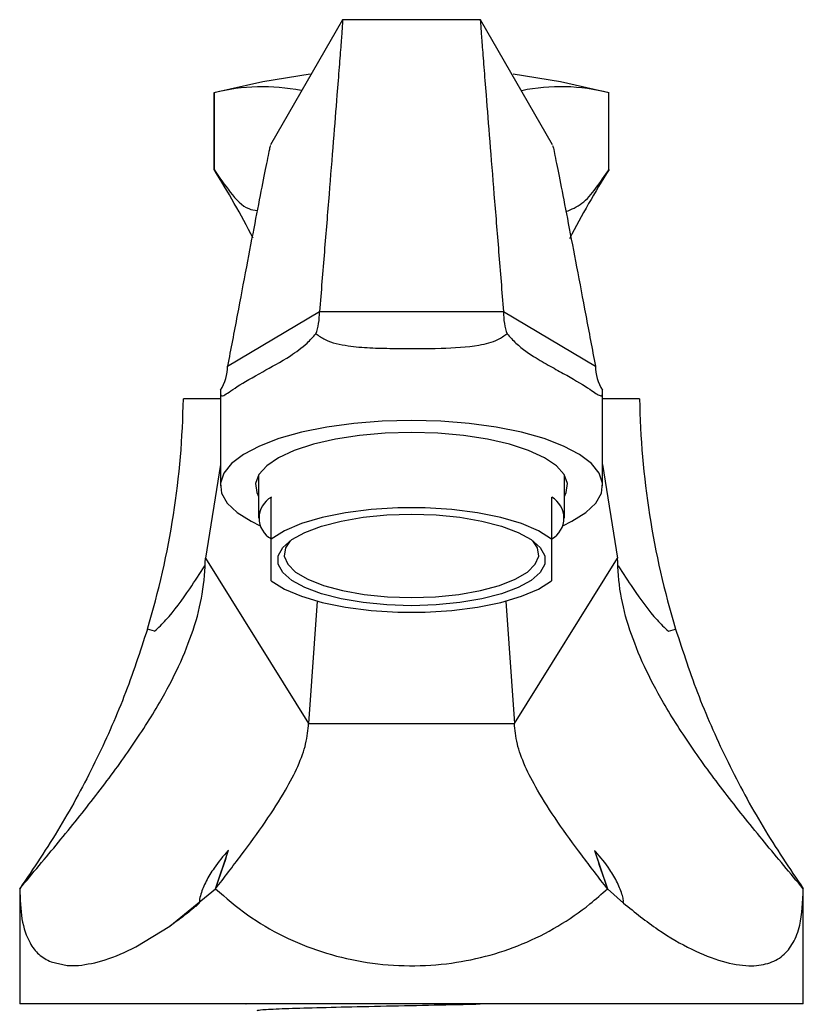
# Model space of a CAD drawing. Units: millimetres. Extents: x 5 to 995, y 5 to 995.
# Drawn here: x 479 to 510, y 604 to 642 of the extents above; entities that cross this region are included whole.
import ezdxf

# ---------------------------------------------------------------- set-up
doc = ezdxf.new("R2010")
doc.units = ezdxf.units.MM

msp = doc.modelspace()

# ---------------------------------------------------------------- linework, layer by layer
at = {"color": 7, "linetype": 'Continuous', "lineweight": 25}
for p, q in [((491.547, 642.359), (488.718, 637.448)), ((496.951, 642.359), (491.547, 642.359)), ((499.781, 637.448), (496.951, 642.359)), ((486.499, 639.485), (486.499, 636.485)), ((486.5, 639.485), (486.5, 636.485)), ((501.999, 636.485), (501.999, 639.485)), ((501.999, 636.485), (501.999, 639.485)), ((486.5, 636.485), (486.499, 636.485)), ((501.999, 636.485), (501.999, 636.485)), ((487.032, 628.769), (490.641, 630.907)), ((490.641, 630.907), (497.858, 630.907)), ((497.858, 630.907), (501.466, 628.769)), ((486.749, 627.485), (485.297, 627.485)), ((486.749, 627.815), (486.749, 624.071)), ((501.749, 624.071), (501.749, 627.815)), ((503.202, 627.485), (501.749, 627.485)), ((486.749, 624.908), (486.166, 621.235)), ((501.749, 624.908), (502.332, 621.235)), ((488.249, 624.492), (488.249, 622.802)), ((500.249, 622.802), (500.249, 624.492)), ((488.749, 621.978), (488.749, 623.622)), ((499.749, 623.622), (499.749, 621.978)), ((488.749, 620.338), (488.749, 621.978)), ((499.749, 621.978), (499.749, 620.338)), ((486.166, 621.235), (490.208, 614.745)), ((498.291, 614.745), (502.332, 621.235)), ((490.546, 619.543), (490.208, 614.745)), ((497.953, 619.543), (498.291, 614.745)), ((484.17, 618.362), (483.886, 618.448)), ((504.329, 618.362), (504.612, 618.448)), ((490.208, 614.745), (498.291, 614.745)), ((486.562, 608.256), (487.069, 609.765)), ((501.433, 609.755), (501.937, 608.256)), ((478.874, 608.256), (478.874, 603.735)), ((484.769, 606.789), (486.562, 608.256)), ((501.937, 608.256), (502.565, 607.693)), ((509.624, 603.735), (509.624, 608.256)), ((483.434, 605.974), (484.769, 606.789)), ((480.108, 605.383), (480.743, 605.241)), ((480.743, 605.241), (481.179, 605.245)), ((509.624, 603.735), (478.874, 603.735))]:
    msp.add_line(p, q, dxfattribs=at)
at = {"color": 7, "linetype": 'Continuous', "lineweight": 25, "flags": 128}
for points in [[(490.272, 640.225), (488.409, 639.921), (486.499, 639.485)], [(501.999, 639.485), (500.09, 639.921), (498.244, 640.222)], [(494.249, 626.636), (493.104, 626.606), (491.986, 626.516), (490.921, 626.37), (489.934, 626.169), (489.049, 625.919), (488.285, 625.626), (487.66, 625.296), (487.191, 624.938), (486.887, 624.559), (486.755, 624.169), (486.799, 623.777), (487.017, 623.391), (487.406, 623.022), (487.954, 622.677), (488.314, 622.503)], [(500.185, 622.503), (500.545, 622.677), (501.093, 623.022), (501.481, 623.391), (501.7, 623.777), (501.744, 624.169), (501.612, 624.559), (501.308, 624.938), (500.838, 625.296), (500.214, 625.626), (499.45, 625.919), (498.564, 626.169), (497.577, 626.37), (496.512, 626.516), (495.394, 626.606), (494.249, 626.636)], [(494.249, 626.166), (493.214, 626.136), (492.209, 626.046), (491.262, 625.9), (490.401, 625.701), (489.651, 625.455), (489.034, 625.169), (488.566, 624.852), (488.262, 624.512), (488.13, 624.16), (488.174, 623.805), (488.249, 623.65)], [(500.249, 623.65), (500.325, 623.805), (500.369, 624.16), (500.237, 624.512), (499.933, 624.852), (499.465, 625.169), (498.847, 625.455), (498.097, 625.701), (497.236, 625.9), (496.29, 626.046), (495.284, 626.136), (494.249, 626.166)], [(499.749, 621.978), (499.236, 622.299), (498.565, 622.583), (497.757, 622.823), (496.838, 623.009), (495.836, 623.137), (494.784, 623.202), (493.715, 623.202), (492.663, 623.137), (491.661, 623.009), (490.742, 622.823), (489.933, 622.583), (489.262, 622.299), (488.749, 621.978)], [(494.249, 619.362), (493.285, 619.393), (492.353, 619.483), (491.486, 619.631), (490.712, 619.831), (490.06, 620.076), (489.55, 620.357), (489.2, 620.666), (489.022, 620.992), (489.022, 621.324), (489.2, 621.649), (489.55, 621.958), (490.06, 622.24), (490.712, 622.485), (491.486, 622.684), (492.353, 622.832), (493.285, 622.923), (494.249, 622.953), (495.214, 622.923), (496.146, 622.832), (497.013, 622.684), (497.786, 622.485), (498.439, 622.24), (498.949, 621.958), (499.299, 621.649), (499.477, 621.324), (499.477, 620.992), (499.299, 620.666), (498.949, 620.357), (498.439, 620.076), (497.786, 619.831), (497.013, 619.631), (496.146, 619.483), (495.214, 619.393), (494.249, 619.362)], [(489.487, 621.913), (489.3, 621.636), (489.255, 621.311), (489.39, 620.99), (489.701, 620.682), (490.176, 620.401), (490.799, 620.155), (491.546, 619.954), (492.391, 619.805), (493.303, 619.714), (494.249, 619.683)], [(494.249, 619.683), (495.196, 619.714), (496.108, 619.805), (496.953, 619.954), (497.7, 620.155), (498.322, 620.401), (498.797, 620.682), (499.108, 620.99), (499.244, 621.311), (499.198, 621.636), (499.012, 621.913)], [(488.749, 620.338), (489.262, 620.017), (489.933, 619.732), (490.742, 619.493), (491.661, 619.306), (492.663, 619.179), (493.715, 619.114), (494.784, 619.114), (495.836, 619.179), (496.838, 619.306), (497.757, 619.493), (498.565, 619.732), (499.236, 620.017), (499.749, 620.338)]]:
    msp.add_lwpolyline(points, dxfattribs=at)
at = {"color": 7, "linetype": 'Continuous', "lineweight": 25}
for centre, radius, start, end in [((488.402, 632.193), 7.536, 78.4056, 104.6232), ((500.097, 632.193), 7.536, 75.3772, 101.6717), ((452.557, 615.321), 40, 27.4948, 31.9447), ((535.942, 615.321), 40, 148.0547, 152.5444), ((489.209, 622.802), 0.94, 119.277, 240.723), ((499.29, 622.802), 0.94, 299.277, 60.723)]:
    msp.add_arc(centre, radius, start, end, dxfattribs=at)
for centre, major_axis, ratio, start_param, end_param in [((489.356, 631.668), (-0.604, 2.203), 0.514688, 3.749354, 4.22324), ((499.142, 631.668), (0.604, 2.203), 0.514688, 2.059946, 2.533831), ((484.463, 628.769), (2.569, 0), 0.813798, 5.8093, 6.283185), ((504.035, 628.769), (2.569, 0), 0.813798, 3.141593, 3.615478), ((441.709, 627.985), (43.591, 0), 0.866025, 6.027781, 6.26994), ((546.789, 627.985), (-43.591, 0), 0.866025, 0.013245, 0.255404), ((467.979, 627.985), (0, 37.751), 0.57735, 4.162501, 4.208746), ((520.519, 627.985), (0, 37.751), 0.57735, 2.074754, 2.120684)]:
    msp.add_ellipse(centre, major_axis=major_axis, ratio=ratio, start_param=start_param, end_param=end_param, dxfattribs=at)
for points, knots in [([(491.544, 642.32), (491.545, 642.324), (491.549, 642.34), (491.529, 642.042), (491.483, 641.428), (491.414, 640.53), (491.314, 639.272), (491.18, 637.592), (491.012, 635.502), (490.83, 633.246), (490.704, 631.691), (490.641, 630.907)], [0, 0, 0, 0, 0.038774, 0.143578, 0.242098, 0.337951, 0.433868, 0.568796, 0.708735, 0.853109, 1, 1, 1, 1]), ([(496.954, 642.32), (496.953, 642.324), (496.95, 642.34), (496.97, 642.042), (497.016, 641.428), (497.085, 640.53), (497.184, 639.272), (497.318, 637.592), (497.487, 635.502), (497.669, 633.246), (497.794, 631.691), (497.858, 630.907)], [0, 0, 0, 0, 0.038774, 0.143578, 0.242098, 0.337951, 0.433868, 0.568796, 0.708735, 0.853109, 1, 1, 1, 1]), ([(488.712, 637.414), (488.709, 637.41), (488.698, 637.393), (488.592, 636.896), (488.377, 635.816), (488.094, 634.355), (487.767, 632.641), (487.407, 630.749), (487.159, 629.436), (487.032, 628.769)], [0, 0, 0, 0, 0.0432492, 0.1876538, 0.3314217, 0.4840677, 0.6480655, 0.8214533, 1, 1, 1, 1]), ([(499.787, 637.414), (499.79, 637.41), (499.801, 637.393), (499.907, 636.896), (500.122, 635.816), (500.404, 634.355), (500.732, 632.641), (501.091, 630.749), (501.34, 629.436), (501.466, 628.769)], [0, 0, 0, 0, 0.043249, 0.187654, 0.331422, 0.484068, 0.648065, 0.821453, 1, 1, 1, 1]), ([(486.5, 636.485), (486.707, 636.181), (487.127, 635.563), (487.704, 634.932), (488.084, 634.889), (488.196, 634.877)], [0, 0, 0, 0, 0.406152, 0.824273, 1, 1, 1, 1]), ([(500.311, 634.832), (500.524, 634.918), (500.942, 635.085), (501.496, 635.731), (501.83, 636.232), (501.999, 636.485)], [0, 0, 0, 0, 0.3407, 0.666952, 1, 1, 1, 1]), ([(486.749, 627.815), (486.751, 627.757), (486.757, 627.579), (486.848, 627.59), (487.076, 627.737), (487.514, 628.038), (488.291, 628.483), (489.316, 629.037), (490.077, 629.566), (490.386, 629.911), (490.499, 630.037)], [0, 0, 0, 0, 0.062754, 0.191943, 0.299623, 0.410159, 0.64109, 0.830337, 0.938087, 1, 1, 1, 1]), ([(490.499, 630.037), (490.616, 629.955), (490.973, 629.706), (491.709, 629.553), (492.613, 629.475), (493.833, 629.452), (495.311, 629.45), (496.712, 629.525), (497.57, 629.735), (497.885, 629.956), (497.999, 630.037)], [0, 0, 0, 0, 0.062753, 0.191943, 0.300966, 0.410161, 0.641092, 0.830338, 0.938088, 1, 1, 1, 1]), ([(497.999, 630.037), (498.114, 629.909), (498.465, 629.52), (499.107, 629.096), (499.783, 628.708), (500.565, 628.286), (501.269, 627.854), (501.645, 627.578), (501.742, 627.599), (501.747, 627.758), (501.749, 627.815)], [0, 0, 0, 0, 0.062754, 0.191943, 0.299623, 0.410159, 0.64109, 0.830337, 0.938087, 1, 1, 1, 1]), ([(478.874, 608.256), (479.385, 608.866), (480.412, 610.091), (481.895, 611.933), (483.265, 613.786), (484.357, 615.494), (485.172, 617.056), (485.738, 618.492), (486.104, 619.928), (486.145, 620.779), (486.166, 621.235)], [0, 0, 0, 0, 0.115693, 0.232347, 0.351993, 0.478589, 0.586945, 0.70717, 0.843429, 1, 1, 1, 1]), ([(484.17, 618.362), (484.319, 618.506), (484.804, 618.971), (485.465, 619.885), (485.945, 620.628), (486.139, 620.928)], [0, 0, 0, 0, 0.209744, 0.681155, 1, 1, 1, 1]), ([(509.624, 608.256), (509.113, 608.866), (508.087, 610.091), (506.604, 611.933), (505.234, 613.786), (504.142, 615.494), (503.327, 617.056), (502.76, 618.492), (502.394, 619.928), (502.354, 620.779), (502.332, 621.235)], [0, 0, 0, 0, 0.115693, 0.232347, 0.351993, 0.478589, 0.586945, 0.70717, 0.843429, 1, 1, 1, 1]), ([(502.36, 620.928), (502.552, 620.631), (503.032, 619.888), (503.692, 618.973), (504.179, 618.506), (504.329, 618.362)], [0, 0, 0, 0, 0.315956, 0.790247, 1, 1, 1, 1]), ([(483.886, 618.448), (483.595, 617.559), (483.011, 615.776), (481.847, 613.186), (480.493, 610.655), (479.415, 609.058), (478.874, 608.256)], [0, 0, 0, 0, 0.245838, 0.493347, 0.745862, 1, 1, 1, 1]), ([(504.612, 618.448), (504.904, 617.559), (505.488, 615.776), (506.652, 613.186), (508.006, 610.655), (509.084, 609.058), (509.624, 608.256)], [0, 0, 0, 0, 0.245838, 0.493347, 0.745862, 1, 1, 1, 1]), ([(486.562, 608.256), (486.9, 608.696), (487.569, 609.564), (488.524, 610.87), (489.301, 612.076), (489.839, 613.127), (490.159, 614.039), (490.19, 614.494), (490.208, 614.745)], [0, 0, 0, 0, 0.173858, 0.3434474, 0.5105828, 0.6491206, 0.8072675, 1, 1, 1, 1]), ([(501.937, 608.256), (501.598, 608.696), (500.929, 609.564), (499.974, 610.87), (499.198, 612.076), (498.66, 613.127), (498.34, 614.039), (498.308, 614.494), (498.291, 614.745)], [0, 0, 0, 0, 0.173858, 0.3434474, 0.5105828, 0.6491206, 0.8072675, 1, 1, 1, 1]), ([(487.069, 609.765), (487.062, 609.758), (486.866, 609.549), (486.544, 609.158), (486.176, 608.553), (485.995, 608.112), (485.923, 607.832), (485.93, 607.735), (485.918, 607.694), (485.912, 607.684), (485.898, 607.666), (485.843, 607.618), (485.63, 607.437), (485.26, 607.142), (484.932, 606.906), (484.769, 606.789)], [0, 0, 0, 0, 0.007369, 0.214017, 0.354407, 0.495395, 0.57642, 0.607404, 0.610334, 0.61252, 0.615437, 0.62601, 0.667772, 0.83473, 1, 1, 1, 1]), ([(502.565, 607.693), (502.564, 607.699), (502.559, 607.738), (502.569, 607.819), (502.507, 608.075), (502.349, 608.486), (501.987, 609.102), (501.654, 609.515), (501.446, 609.741), (501.433, 609.755)], [0, 0, 0, 0, 0.010757, 0.064906, 0.164833, 0.395437, 0.625041, 0.976691, 1, 1, 1, 1]), ([(478.874, 608.256), (478.89, 607.846), (478.921, 607.013), (479.203, 606.193), (479.605, 605.65), (479.939, 605.472), (480.108, 605.383)], [0, 0, 0, 0, 0.2951747, 0.5995286, 0.7978009, 1, 1, 1, 1]), ([(486.562, 608.256), (486.969, 607.904), (487.782, 607.199), (489.187, 606.373), (490.701, 605.755), (492.298, 605.359), (493.959, 605.2), (495.598, 605.275), (497.16, 605.573), (498.634, 606.065), (500.01, 606.761), (501.11, 607.514), (501.711, 608.054), (501.937, 608.256)], [0, 0, 0, 0, 0.099484, 0.198894, 0.293691, 0.388443, 0.483528, 0.578615, 0.667879, 0.757182, 0.850429, 0.943738, 1, 1, 1, 1]), ([(502.565, 607.693), (503.016, 607.332), (503.917, 606.611), (505.245, 605.845), (506.463, 605.365), (507.472, 605.192), (508.257, 605.292), (508.84, 605.598), (509.247, 606.114), (509.563, 606.932), (509.601, 607.752), (509.624, 608.256)], [0, 0, 0, 0, 0.118223, 0.236314, 0.349734, 0.463094, 0.55995, 0.656829, 0.752171, 0.847568, 1, 1, 1, 1]), ([(481.179, 605.245), (481.52, 605.295), (482.206, 605.396), (483.023, 605.781), (483.434, 605.974)], [0, 0, 0, 0, 0.496902, 1, 1, 1, 1]), ([(487.758, 603.722), (487.753, 603.723), (487.747, 603.725), (487.75, 603.726), (487.751, 603.726)], [0, 0, 0, 0, 0.772579, 1, 1, 1, 1]), ([(488.193, 603.478), (488.234, 603.49), (488.319, 603.514), (489.1, 603.552), (490.306, 603.588), (491.893, 603.627), (493.72, 603.667), (495.482, 603.701), (496.499, 603.725), (496.939, 603.735)], [0, 0, 0, 0, 0.137575, 0.285745, 0.430645, 0.577999, 0.7323, 0.884207, 1, 1, 1, 1])]:
    msp.add_open_spline(points, degree=3, knots=knots, dxfattribs=at)

doc.saveas('drawing.dxf')
